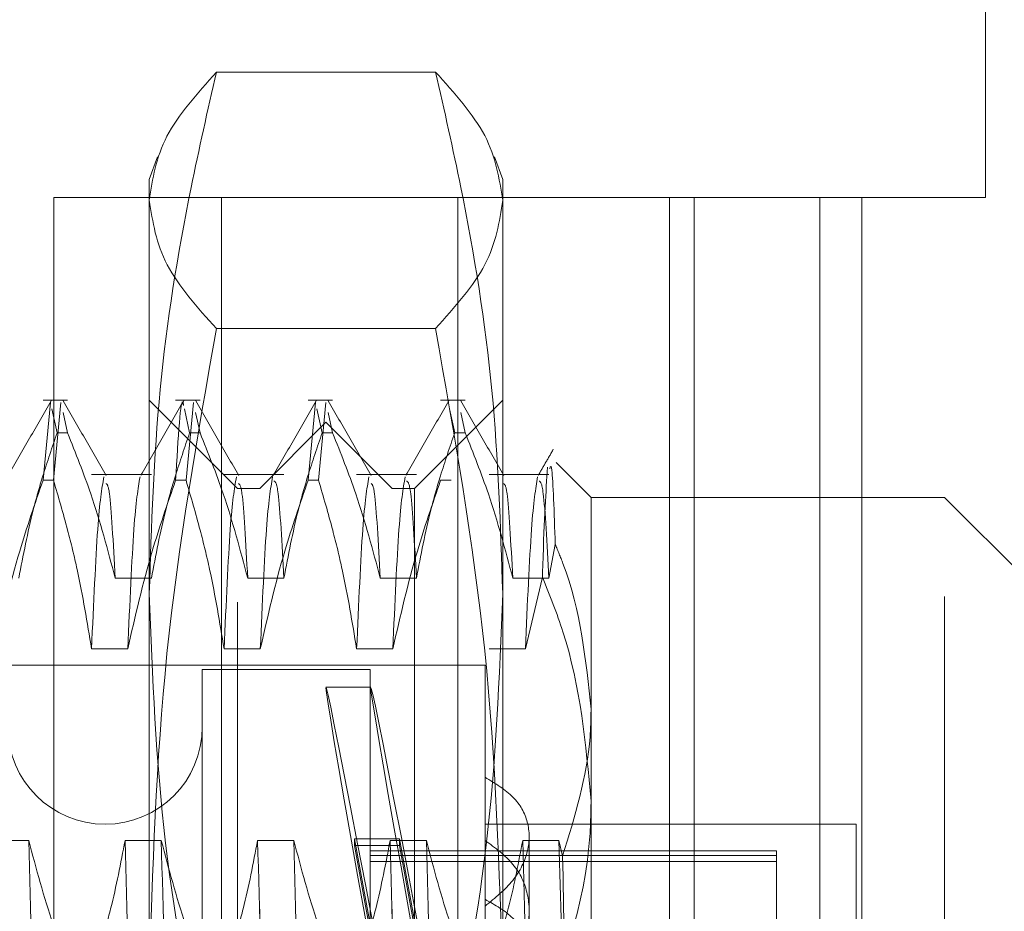
# Model space of a CAD drawing. Units: inches. Extents: x 0 to 23.4, y 0 to 16.5.
# Drawn here: x 11.6 to 11.6, y 10.2 to 10.3 of the extents above; entities that cross this region are included whole.
import ezdxf

# ---------------------------------------------------------------- set-up
doc = ezdxf.new("R2010")
doc.units = ezdxf.units.IN
doc.header["$MEASUREMENT"] = 0
doc.linetypes.add('HIDDEN', pattern=[0.07500000000000001, 0.05, -0.025])
doc.dimstyles.new('SLDDIMSTYLE3', dxfattribs={"dimtxt": 0, "dimasz": 0.13, "dimexe": 0, "dimexo": 0.0625, "dimgap": 0, "dimtad": 0, "dimtih": 1, "dimtoh": 1, "dimdec": 0, "dimrnd": 1e-09, "dimzin": 0, "dimdsep": 46, "dimtxsty": 'Standard', "dimsah": 1, "dimcen": 0.09, "dimadec": 0, "dimazin": 0, "dimtfac": 0.13, "dimtdec": 0, "dimtofl": 0, "dimtmove": 0, "dimatfit": 3, "dimfxl": 1, "dimfrac": 2, "dimtolj": 1, "dimtzin": 0, "dimarcsym": 0})

msp = doc.modelspace()

# ---------------------------------------------------------------- linework, layer by layer
at = {"color": 7, "linetype": 'HIDDEN', "lineweight": 0}
for p, q in [((11.6427697524, 10.5422796016), (11.6427697524, 10.2956129349)), ((11.6019388056, 10.3049239172), (11.5856676282, 10.3049239172)), ((11.5812888144, 10.2986187078), (11.5806798574, 10.2969456121)), ((11.6069265765, 10.2969456121), (11.6063168204, 10.2986209031)), ((11.5806798574, 10.2953942262), (11.5806798574, 10.2969456121)), ((11.6069265765, 10.2969456121), (11.6069265765, 10.2953942262)), ((11.5736030857, 10.2956129349), (11.6336030857, 10.2956129349)), ((11.5736030857, 10.2956129349), (11.5736030857, 10.2222796016)), ((11.5860530857, 10.2956129349), (11.5860530857, 10.2222796016)), ((11.6036030857, 10.2956129349), (11.6036030857, 10.2222796016)), ((11.6193244883, 10.2956129349), (11.6193244883, 10.2222796016)), ((11.6211530857, 10.2222796016), (11.6211530857, 10.2956129349)), ((11.6304772782, 10.2956129349), (11.6304772782, 10.2222796016)), ((11.6427697524, 10.2956129349), (11.6336030857, 10.2956129349)), ((11.6336030857, 10.2222796016), (11.6336030857, 10.2956129349)), ((11.5806798574, 10.2375840441), (11.5806798574, 10.2953942262)), ((11.6069265765, 10.2953942262), (11.6069265765, 10.2375840441)), ((11.6019388056, 10.2858645352), (11.5856676282, 10.2858645352)), ((11.5746112895, 10.2805414126), (11.5727910791, 10.2805414126)), ((11.5727910791, 10.2745954639), (11.5733418219, 10.2803656212)), ((11.5741177108, 10.2803656212), (11.573566968, 10.2745954639)), ((11.5872415371, 10.2739797328), (11.5806798574, 10.2805414126)), ((11.5844538092, 10.2805414126), (11.5826335988, 10.2805414126)), ((11.5839602305, 10.2803656212), (11.5834094877, 10.2745954639)), ((11.5942963289, 10.2805414126), (11.5924761185, 10.2805414126)), ((11.5924761185, 10.2745954639), (11.5930268613, 10.2803656212)), ((11.5938027502, 10.2803656212), (11.5932520074, 10.2745954639)), ((11.6069265765, 10.2805414126), (11.6003648967, 10.2739797328)), ((11.6041388486, 10.2805414126), (11.6023186382, 10.2805414126)), ((11.5734458608, 10.2798913254), (11.5738354006, 10.2781154777)), ((11.5746112895, 10.2781154777), (11.5742809577, 10.2796214057)), ((11.5832883804, 10.2798913254), (11.5836779203, 10.2781154777)), ((11.5844538092, 10.2781154777), (11.5841234774, 10.2796214057)), ((11.5931309001, 10.2798913254), (11.59352044, 10.2781154777)), ((11.5942963289, 10.2781154777), (11.5939659971, 10.2796214057)), ((11.6029734198, 10.2798913254), (11.6033629597, 10.2781154777)), ((11.6041388486, 10.2781154777), (11.6038085168, 10.2796214057)), ((11.5938032169, 10.2789009927), (11.5888819571, 10.2739797328)), ((11.5938032169, 10.1378248772), (11.5938032169, 10.2789009927)), ((11.5987244768, 10.2739797328), (11.5938032169, 10.2789009927)), ((11.5746112895, 10.2781154777), (11.5738354006, 10.2781154777)), ((11.5844538092, 10.2781154777), (11.5836779203, 10.2781154777)), ((11.5942963289, 10.2781154777), (11.59352044, 10.2781154777)), ((11.6041388486, 10.2781154777), (11.6033629597, 10.2781154777)), ((11.6134882563, 10.2733235649), (11.6108922462, 10.2759195749)), ((11.5727910791, 10.2745954639), (11.573566968, 10.2745954639)), ((11.5808361611, 10.2750172984), (11.5763941165, 10.2750172984)), ((11.5826335988, 10.2745954639), (11.5834094877, 10.2745954639)), ((11.5906786807, 10.2750172984), (11.5862366362, 10.2750172984)), ((11.5924761185, 10.2745954639), (11.5932520074, 10.2745954639)), ((11.6005212004, 10.2750172984), (11.5960791559, 10.2750172984)), ((11.6023186382, 10.2745954639), (11.6030945271, 10.2745954639)), ((11.6103637201, 10.2750172984), (11.6059216756, 10.2750172984)), ((11.5872415371, 10.1655405778), (11.5872415371, 10.2739797328)), ((11.5888819571, 10.2739797328), (11.5872415371, 10.2739797328)), ((11.5888819571, 10.142746137), (11.5888819571, 10.2739797328)), ((11.5987244768, 10.142746137), (11.5987244768, 10.2739797328)), ((11.6003648967, 10.2739797328), (11.5987244768, 10.2739797328)), ((11.6003648967, 10.2739797328), (11.6003648967, 10.1655405778)), ((11.6134882563, 10.2733235649), (11.6134882563, 10.2575830617)), ((11.6397349755, 10.2733235649), (11.6134882563, 10.2733235649)), ((11.6397349755, 10.1659688013), (11.6397349755, 10.2733235649)), ((11.6462966553, 10.2667618851), (11.6397349755, 10.2733235649)), ((11.6103637201, 10.2673269157), (11.6108317427, 10.2698305467)), ((11.5781482279, 10.2673269157), (11.5808361611, 10.2673269157)), ((11.5879907476, 10.2673269157), (11.5906786807, 10.2673269157)), ((11.5978332673, 10.2673269157), (11.6005212004, 10.2673269157)), ((11.6076757869, 10.2673269157), (11.6103637201, 10.2673269157)), ((11.6098762526, 10.2673973751), (11.6086096088, 10.2620698067)), ((11.5790820497, 10.2620698067), (11.5763941165, 10.2620698067)), ((11.5889245694, 10.2620698067), (11.5862366362, 10.2620698067)), ((11.5987670891, 10.2620698067), (11.5960791559, 10.2620698067)), ((11.6086096088, 10.2620698067), (11.6059216756, 10.2620698067)), ((11.6056142406, 10.2608563733), (11.5052205398, 10.2608563733)), ((11.5846168652, 10.2605282893), (11.5846168652, 10.1562289827)), ((11.5970840568, 10.2605282893), (11.5846168652, 10.2605282893)), ((11.5970840568, 10.2605282893), (11.5970840568, 10.1562289827)), ((11.6056142406, 10.2608563733), (11.6056142406, 10.2525341281)), ((11.5971359892, 10.2592159533), (11.5937996072, 10.2592159533)), ((11.6134882563, 10.2575830617), (11.6134882563, 10.1659688013)), ((11.6056142406, 10.2525341281), (11.6056142406, 10.2434700214)), ((11.6331732957, 10.2490453496), (11.6056142406, 10.2490453496)), ((11.6331732957, 10.234501837), (11.6331732957, 10.2490453496)), ((11.6088950805, 10.2391627872), (11.6088950805, 10.2481367747)), ((11.5717285472, 10.2478392076), (11.569040614, 10.2478392076)), ((11.5815710669, 10.2478392076), (11.5788831337, 10.2478392076)), ((11.5914135866, 10.2478392076), (11.5887256534, 10.2478392076)), ((11.597276834, 10.2405986647), (11.5959158112, 10.2479597206)), ((11.5959158112, 10.2474589073), (11.5959158112, 10.2479597206)), ((11.5959158112, 10.2479597206), (11.5992521931, 10.2479597206)), ((11.5959158112, 10.2474589073), (11.597276834, 10.2400978513)), ((11.5959158112, 10.2474589073), (11.5992521931, 10.2474589073)), ((11.6012561063, 10.2478392076), (11.5985681731, 10.2478392076)), ((11.6006132159, 10.2405986647), (11.5992521931, 10.2479597206)), ((11.5992521931, 10.2474589073), (11.5992521931, 10.2479597206)), ((11.5992521931, 10.2474589073), (11.6006132159, 10.2400978513)), ((11.6110986259, 10.2478392076), (11.6084106928, 10.2478392076)), ((11.6113791402, 10.2466926899), (11.6110986259, 10.2478392076)), ((11.6272677839, 10.2470768457), (11.5970840568, 10.2470768457)), ((11.6272677839, 10.246721394), (11.5970840568, 10.246721394)), ((11.6272677839, 10.2470768457), (11.6272677839, 10.246721394)), ((11.6272677839, 10.246721394), (11.6272677839, 10.2405494199)), ((11.6272677839, 10.2462661091), (11.5970840568, 10.2462661091)), ((11.6056142406, 10.2434700214), (11.6056142406, 10.2429587579)), ((11.6056142406, 10.2429587579), (11.6056142406, 10.1799998117))]:
    msp.add_line(p, q, dxfattribs=at)
msp.add_arc((11.5773990175, 10.2562631974), 0.0072178477690308, 180, 0, dxfattribs=at)
for centre, start_param, end_param in [((11.6031907618, 10.2083629349), 4.868376615560652, 7.765103593325201), ((11.6065271438, 10.2083629349), 4.90457267943031, 7.728907529456249)]:
    msp.add_ellipse(centre, major_axis=(-0.009391521669527945, 0.0508529850454309), ratio=0.0061992217, start_param=start_param, end_param=end_param, dxfattribs=at)
for points, knots in [([(11.58067985735746, 10.29539422620961), (11.58092603046127, 10.29698600187384), (11.58142057180824, 10.30018374715518), (11.58424775970817, 10.30333919180334), (11.58566762823104, 10.30492391722314)], [0, 0, 0, 0, 0.4977806310976061, 1, 1, 1, 1]), ([(11.58566762823104, 10.30492391722314), (11.5850173732705, 10.30206373283747), (11.58323969979788, 10.2942445323427), (11.58116957507048, 10.28132578742768), (11.58084338223493, 10.27123284536805), (11.58067985735746, 10.2661731170914)], [0, 0, 0, 0, 0.2233761626148734, 0.6106679730129426, 1, 1, 1, 1]), ([(11.601938805644, 10.30492391722313), (11.60334823467317, 10.30335221213445), (11.60617777272998, 10.30019689230602), (11.60667634796975, 10.29699913818105), (11.60692657651757, 10.29539422620961)], [0, 0, 0, 0, 0.4981127664209605, 1, 1, 1, 1]), ([(11.60692657651756, 10.2661731170914), (11.60676475610958, 10.27120486801346), (11.60644016929899, 10.28129778524008), (11.60437299744055, 10.29421698283088), (11.60258906030121, 10.30206373424049), (11.601938805644, 10.30492391722313)], [0, 0, 0, 0, 0.3871802353015356, 0.7766239083004712, 1, 1, 1, 1]), ([(11.58566762823104, 10.28586453519608), (11.58425819920186, 10.28743624028476), (11.58142866114505, 10.2905915601132), (11.58093008590528, 10.29378931423816), (11.58067985735746, 10.29539422620961)], [0, 0, 0, 0, 0.4981127664209807, 1, 1, 1, 1]), ([(11.60692657651757, 10.29539422620961), (11.60668040341377, 10.29380245054537), (11.60618586206679, 10.29060470526403), (11.60335867416687, 10.28744926061588), (11.601938805644, 10.28586453519607)], [0, 0, 0, 0, 0.4977806310976294, 1, 1, 1, 1]), ([(11.58067985735746, 10.23758404405081), (11.58092603046126, 10.24564849343887), (11.58142057180824, 10.26184930336245), (11.58424775970817, 10.27783580462237), (11.58566762823104, 10.28586453519608)], [0, 0, 0, 0, 0.4977806310976284, 1, 1, 1, 1]), ([(11.601938805644, 10.28586453519608), (11.60334823467317, 10.27790176982316), (11.60617777272998, 10.26191590094022), (11.60667634796975, 10.24571504621199), (11.60692657651757, 10.23758404405081)], [0, 0, 0, 0, 0.4981127664209345, 1, 1, 1, 1]), ([(11.58263359880359, 10.27459546390474), (11.58282380837334, 10.2777472021063), (11.58303239235566, 10.28120340100426), (11.58321706285048, 10.28022819507498), (11.58323333069534, 10.28014228801779)], [0, 0, 0, 0, 0.9119088034575192, 1, 1, 1, 1]), ([(11.57339326309583, 10.28049160878982), (11.57286087223831, 10.27957014597287), (11.57179611604015, 10.27772726450363), (11.5707312814428, 10.27588441434854), (11.57019887690351, 10.27496301135295)], [0, 0, 0, 0, 0.5000119825031097, 0.9999999999999999, 0.9999999999999999, 0.9999999999999999, 0.9999999999999999]), ([(11.57748028197401, 10.27495971465382), (11.57694794798948, 10.27588103049632), (11.57588325668999, 10.27772370255954), (11.57481863332928, 10.27956643063635), (11.57428630998445, 10.28048781486449)], [0, 0, 0, 0, 0.4999890435683051, 0.9999999999999999, 0.9999999999999999, 0.9999999999999999, 0.9999999999999999]), ([(11.58323578278087, 10.28049160878982), (11.58270339192334, 10.27957014597287), (11.58163863572518, 10.27772726450363), (11.58057380112784, 10.27588441434854), (11.58004139658855, 10.27496301135295)], [0, 0, 0, 0, 0.5000119825030841, 1, 1, 1, 1]), ([(11.58732280165905, 10.27495971465382), (11.58679046767452, 10.27588103049631), (11.58572577637503, 10.27772370255954), (11.58466115301432, 10.27956643063635), (11.58412882966949, 10.28048781486449)], [0, 0, 0, 0, 0.4999890435683548, 0.9999999999999999, 0.9999999999999999, 0.9999999999999999, 0.9999999999999999]), ([(11.59307830246591, 10.28049160878982), (11.59254591160838, 10.27957014597287), (11.59148115541022, 10.27772726450363), (11.59041632081288, 10.27588441434854), (11.58988391627359, 10.27496301135295)], [0, 0, 0, 0, 0.5000119825031092, 1, 1, 1, 1]), ([(11.59716532134409, 10.27495971465382), (11.59663298735956, 10.27588103049632), (11.59556829606007, 10.27772370255954), (11.59450367269936, 10.27956643063635), (11.59397134935453, 10.28048781486448)], [0, 0, 0, 0, 0.4999890435683444, 1, 1, 1, 1]), ([(11.60292082215095, 10.28049160878982), (11.60238843129342, 10.27957014597287), (11.60132367509526, 10.27772726450363), (11.60025884049792, 10.27588441434854), (11.59972643595863, 10.27496301135295)], [0, 0, 0, 0, 0.5000119825031484, 0.9999999999999999, 0.9999999999999999, 0.9999999999999999, 0.9999999999999999]), ([(11.60700784102913, 10.27495971465382), (11.6064755070446, 10.27588103049632), (11.60541081574511, 10.27772370255954), (11.6043461923844, 10.27956643063635), (11.60381386903957, 10.28048781486448)], [0, 0, 0, 0, 0.4999890435683443, 1, 1, 1, 1]), ([(11.57099364137783, 10.26732691574342), (11.57131767253498, 10.26902299750868), (11.57180365475027, 10.27156678243613), (11.5728235627748, 10.27515776998175), (11.57347205855964, 10.27705339090977), (11.57383540061443, 10.27811547769457)], [0, 0, 0, 0, 0.4680233101993257, 0.701941773427082, 1, 1, 1, 1]), ([(11.57461128951272, 10.27811547769457), (11.57521267962261, 10.27660768184846), (11.57663329454888, 10.27304593839851), (11.57759413869771, 10.2694186570387), (11.57814822788603, 10.26732691574342)], [0, 0, 0, 0, 0.4233308398795068, 1, 1, 1, 1]), ([(11.58083616106287, 10.26732691574342), (11.58116019222002, 10.26902299750868), (11.5816461744353, 10.27156678243613), (11.58266608245984, 10.27515776998175), (11.58331457824468, 10.27705339090977), (11.58367792029946, 10.27811547769457)], [0, 0, 0, 0, 0.4680233101993026, 0.7019417734270076, 1, 1, 1, 1]), ([(11.58445380919776, 10.27811547769457), (11.58505519930765, 10.27660768184846), (11.58647581423392, 10.27304593839851), (11.58743665838275, 10.2694186570387), (11.58799074757107, 10.26732691574342)], [0, 0, 0, 0, 0.4233308398794606, 1, 1, 1, 1]), ([(11.59067868074791, 10.26732691574342), (11.59100271190506, 10.26902299750868), (11.59148869412035, 10.27156678243612), (11.59250860214488, 10.27515776998175), (11.59315709792972, 10.27705339090977), (11.59352043998451, 10.27811547769457)], [0, 0, 0, 0, 0.4680233101992739, 0.7019417734270462, 1, 1, 1, 1]), ([(11.5942963288828, 10.27811547769457), (11.59489771899269, 10.27660768184847), (11.59631833391896, 10.27304593839851), (11.59727917806779, 10.2694186570387), (11.59783326725611, 10.26732691574342)], [0, 0, 0, 0, 0.4233308398794817, 1, 1, 1, 1]), ([(11.60052120043295, 10.26732691574342), (11.6008452315901, 10.26902299750868), (11.60133121380538, 10.27156678243613), (11.60235112182992, 10.27515776998175), (11.60299961761476, 10.27705339090977), (11.60336295966954, 10.27811547769457)], [0, 0, 0, 0, 0.4680233101993965, 0.7019417734270591, 1, 1, 1, 1]), ([(11.60413884856784, 10.27811547769457), (11.60474023867773, 10.27660768184846), (11.606160853604, 10.2730459383985), (11.60712169775283, 10.2694186570387), (11.60767578694115, 10.26732691574342)], [0, 0, 0, 0, 0.4233308398794901, 1, 1, 1, 1]), ([(11.61068496766758, 10.27689444050906), (11.61049896656609, 10.2765725317015), (11.61012696772414, 10.27592871990325), (11.60975495855012, 10.2752849122641), (11.60956895564367, 10.27496301135295)], [0, 0, 0, 0, 0.5000045175356287, 1, 1, 1, 1]), ([(11.6108317427408, 10.26983054667563), (11.61074831938773, 10.27220374085565), (11.61061327482354, 10.27604543460193), (11.61047280169574, 10.2756120838302), (11.61041910539904, 10.27544643412922)], [0, 0, 0, 0, 0.6177468420833103, 1, 1, 1, 1]), ([(11.6102526839656, 10.27557902420844), (11.61013524509399, 10.27373699301999), (11.61000844460965, 10.27174812473774), (11.60988534126749, 10.26769650415118), (11.60987625261282, 10.26739737514528)], [0, 0, 0, 0, 0.9261705286796243, 1, 1, 1, 1]), ([(11.57279107911856, 10.27459546390474), (11.57218630039235, 10.27284754405629), (11.57075586339078, 10.26871332253251), (11.56979445924417, 10.26450111969228), (11.56923953002412, 10.26206980665387)], [0, 0, 0, 0, 0.4227929825238279, 0.9999999999999999, 0.9999999999999999, 0.9999999999999999, 0.9999999999999999]), ([(11.57639411653231, 10.26206980665387), (11.57607012982783, 10.26403823127654), (11.57558421145377, 10.2669904934493), (11.57457096395391, 10.27115983186125), (11.5739275579709, 10.27336154018559), (11.57356696801686, 10.27459546390474)], [0, 0, 0, 0, 0.4679312626688781, 0.7018078062599736, 1, 1, 1, 1]), ([(11.57730705960891, 10.2748549610883), (11.57715422051466, 10.27395853814684), (11.57684888211779, 10.27216768518996), (11.57654559255693, 10.2654332680648), (11.57639411653231, 10.26206980665387)], [0, 0, 0, 0, 0.5005564181111535, 1, 1, 1, 1]), ([(11.57814822788603, 10.26732691574342), (11.57800578162016, 10.26994127510505), (11.57777870527084, 10.27410887596166), (11.57755675576177, 10.27428510625502), (11.57747403642296, 10.27435078629822)], [0, 0, 0, 0, 0.6273056013696671, 1, 1, 1, 1]), ([(11.57999499278575, 10.2748549610883), (11.5798421536915, 10.27395853814684), (11.57953681529463, 10.27216768518996), (11.57923352573378, 10.2654332680648), (11.57908204970916, 10.26206980665387)], [0, 0, 0, 0, 0.5005564181111498, 0.9999999999999999, 0.9999999999999999, 0.9999999999999999, 0.9999999999999999]), ([(11.5826335988036, 10.27459546390474), (11.58202882007739, 10.27284754405629), (11.58059838307582, 10.26871332253251), (11.57963697892921, 10.26450111969228), (11.57908204970916, 10.26206980665387)], [0, 0, 0, 0, 0.4227929825237284, 1, 1, 1, 1]), ([(11.58623663621735, 10.26206980665387), (11.58591264951287, 10.26403823127654), (11.5854267311388, 10.2669904934493), (11.58441348363895, 10.27115983186125), (11.58377007765594, 10.27336154018559), (11.5834094877019, 10.27459546390474)], [0, 0, 0, 0, 0.4679312626688309, 0.7018078062599624, 1, 1, 1, 1]), ([(11.58714957929394, 10.2748549610883), (11.58699674019969, 10.27395853814684), (11.58669140180282, 10.27216768518996), (11.58638811224197, 10.2654332680648), (11.58623663621735, 10.26206980665387)], [0, 0, 0, 0, 0.5005564181111517, 1, 1, 1, 1]), ([(11.58799074757107, 10.26732691574342), (11.5878483013052, 10.26994127510505), (11.58762122495588, 10.27410887596166), (11.58739927544681, 10.27428510625502), (11.587316556108, 10.27435078629822)], [0, 0, 0, 0, 0.6273056013696939, 1, 1, 1, 1]), ([(11.58983751247079, 10.2748549610883), (11.58968467337654, 10.27395853814684), (11.58937933497967, 10.27216768518996), (11.58907604541882, 10.2654332680648), (11.5889245693942, 10.26206980665387)], [0, 0, 0, 0, 0.5005564181111448, 1, 1, 1, 1]), ([(11.59247611848864, 10.27459546390474), (11.59187133976243, 10.27284754405629), (11.59044090276086, 10.26871332253251), (11.58947949861425, 10.26450111969228), (11.5889245693942, 10.26206980665387)], [0, 0, 0, 0, 0.4227929825237819, 1, 1, 1, 1]), ([(11.59067868074791, 10.26732691574342), (11.59053629179842, 10.26989665290897), (11.5902881584454, 10.27437479184823), (11.59004562960445, 10.2744896810245), (11.58994227361739, 10.27453864214668)], [0, 0, 0, 0, 0.5738404279991041, 1, 1, 1, 1]), ([(11.59607915590239, 10.26206980665387), (11.59575516919791, 10.26403823127654), (11.59526925082385, 10.2669904934493), (11.59425600332399, 10.27115983186125), (11.59361259734098, 10.27336154018559), (11.59325200738694, 10.27459546390474)], [0, 0, 0, 0, 0.4679312626687785, 0.7018078062598881, 1, 1, 1, 1]), ([(11.59699209897898, 10.2748549610883), (11.59683925988473, 10.27395853814684), (11.59653392148786, 10.27216768518996), (11.59623063192701, 10.2654332680648), (11.59607915590239, 10.26206980665387)], [0, 0, 0, 0, 0.5005564181111436, 1, 1, 1, 1]), ([(11.59783326725611, 10.26732691574342), (11.59769082099024, 10.26994127510505), (11.59746374464092, 10.27410887596166), (11.59724179513185, 10.27428510625502), (11.59715907579304, 10.27435078629822)], [0, 0, 0, 0, 0.6273056013696697, 1, 1, 1, 1]), ([(11.59968003215583, 10.2748549610883), (11.59952719306158, 10.27395853814684), (11.59922185466471, 10.27216768518996), (11.59891856510386, 10.2654332680648), (11.59876708907924, 10.26206980665387)], [0, 0, 0, 0, 0.5005564181111498, 1, 1, 1, 1]), ([(11.60231863817368, 10.27459546390474), (11.60171385944747, 10.27284754405629), (11.60028342244589, 10.26871332253251), (11.59932201829929, 10.26450111969228), (11.59876708907924, 10.26206980665387)], [0, 0, 0, 0, 0.42279298252389, 1, 1, 1, 1]), ([(11.60052120043295, 10.26732691574342), (11.60037881148346, 10.26989665290897), (11.60013067813044, 10.27437479184824), (11.59988814928949, 10.2744896810245), (11.59978479330243, 10.27453864214668)], [0, 0, 0, 0, 0.5738404279990944, 1, 1, 1, 1]), ([(11.60767578694115, 10.26732691574342), (11.60753334067528, 10.26994127510505), (11.60730626432596, 10.27410887596166), (11.60708431481689, 10.27428510625502), (11.60700159547808, 10.27435078629822)], [0, 0, 0, 0, 0.6273056013696583, 1, 1, 1, 1]), ([(11.60952255184087, 10.2748549610883), (11.60936971274662, 10.27395853814684), (11.60906437434975, 10.27216768518996), (11.6087610847889, 10.2654332680648), (11.60860960876427, 10.26206980665387)], [0, 0, 0, 0, 0.500556418111142, 1, 1, 1, 1]), ([(11.61036372011799, 10.26732691574342), (11.61022133116849, 10.26989665290897), (11.60997319781547, 10.27437479184824), (11.60973066897453, 10.2744896810245), (11.60962731298747, 10.27453864214668)], [0, 0, 0, 0, 0.5738404279990832, 1, 1, 1, 1]), ([(11.61348825630759, 10.25758306168482), (11.6131098874955, 10.26123621987996), (11.61268108145349, 10.26537635050495), (11.61102637358345, 10.26936177156805), (11.6108317427408, 10.26983054667563)], [0, 0, 0, 0, 0.8823775204278029, 1, 1, 1, 1]), ([(11.60987625261282, 10.26739737514528), (11.61041814709099, 10.26605066957815), (11.61258992995788, 10.26065339723954), (11.61310311735468, 10.25499991598817), (11.61348825630759, 10.25075706851572)], [0, 0, 0, 0, 0.2495159559576073, 0.9999999999999999, 0.9999999999999999, 0.9999999999999999, 0.9999999999999999]), ([(11.58067985735746, 10.2661731170914), (11.58092185635719, 10.2599845813773), (11.58140786247142, 10.24755615729948), (11.58394520012197, 10.23467844663196), (11.58553506459243, 10.22798077216976), (11.58566762823103, 10.22742231695967)], [0, 0, 0, 0, 0.4761863843725086, 0.9563241772324617, 1, 1, 1, 1]), ([(11.60193880564399, 10.22742231695967), (11.60207136836669, 10.22798077240275), (11.60365006294968, 10.23463143983727), (11.60619162027266, 10.24750831001712), (11.60668101102482, 10.25993678319002), (11.60692657651756, 10.2661731170914)], [0, 0, 0, 0, 0.0436758706790859, 0.5201376303082934, 1, 1, 1, 1]), ([(11.6113791402246, 10.24669268985908), (11.61228850657212, 10.24963005061247), (11.61340510189221, 10.25323678543349), (11.61347523947132, 10.2569027037498), (11.61348825630759, 10.25758306168482)], [0, 0, 0, 0, 0.81440995780121, 1, 1, 1, 1]), ([(11.60561424055956, 10.24295875793552), (11.60636586390402, 10.24357279075182), (11.6078693920883, 10.24480108634985), (11.60893711627508, 10.24706367963196), (11.60893071304213, 10.24923159158006), (11.60786699937445, 10.25117312868198), (11.60637253975713, 10.25207600325625), (11.60561424055956, 10.25253412809097)], [0, 0, 0, 0, 0.2008159899834279, 0.4017071888719182, 0.6004611988215245, 0.7972712351537449, 1, 1, 1, 1]), ([(11.61348825630759, 10.25075706851572), (11.61347482431877, 10.24996696944196), (11.61337012574737, 10.24380836959723), (11.61115115981368, 10.23782908789114), (11.60921686945125, 10.23261690017667)], [0, 0, 0, 0, 0.1282919971550248, 1, 1, 1, 1]), ([(11.57348265855007, 10.17728153948764), (11.57333203283326, 10.18306019672733), (11.57303044578265, 10.19463038693348), (11.5725627436724, 10.21355003156935), (11.5721569239932, 10.23202529548365), (11.57187168597652, 10.24255511168425), (11.57172854719635, 10.24783920762622)], [0, 0, 0, 0, 0.2517500424956401, 0.5040610223552133, 0.7511267918343819, 1, 1, 1, 1]), ([(11.57526548556965, 10.23705064567507), (11.57466409545977, 10.23855844152117), (11.5732434805335, 10.24212018497113), (11.57228263638467, 10.24574746633094), (11.57172854719635, 10.24783920762622)], [0, 0, 0, 0, 0.4233308398793716, 1, 1, 1, 1]), ([(11.57888313370455, 10.24783920762622), (11.5785591025474, 10.24614312586096), (11.57807312033211, 10.24359934093351), (11.57705321230757, 10.2400083533879), (11.57640471652274, 10.23811273245988), (11.57604137446795, 10.23705064567507)], [0, 0, 0, 0, 0.4680233101995076, 0.7019417734270735, 1, 1, 1, 1]), ([(11.58063724505826, 10.17728153948764), (11.58048661934146, 10.18306019672733), (11.58018503229085, 10.19463038693348), (11.57971733018059, 10.21355003156935), (11.57931151050139, 10.23202529548365), (11.57902627248472, 10.24255511168425), (11.57888313370454, 10.24783920762622)], [0, 0, 0, 0, 0.2517500424956347, 0.5040610223552, 0.7511267918343779, 1, 1, 1, 1]), ([(11.58332517823511, 10.17728153948764), (11.5831745525183, 10.18306019672733), (11.58287296546769, 10.19463038693348), (11.58240526335744, 10.21355003156935), (11.58199944367824, 10.23202529548365), (11.58171420566156, 10.24255511168425), (11.58157106688139, 10.24783920762622)], [0, 0, 0, 0, 0.2517500424956382, 0.5040610223552007, 0.7511267918343804, 1, 1, 1, 1]), ([(11.58510800525469, 10.23705064567507), (11.58450661514481, 10.23855844152117), (11.58308600021854, 10.24212018497113), (11.5821251560697, 10.24574746633094), (11.58157106688139, 10.24783920762622)], [0, 0, 0, 0, 0.4233308398794069, 1, 1, 1, 1]), ([(11.58872565338958, 10.24783920762622), (11.58840162223244, 10.24614312586096), (11.58791564001715, 10.24359934093351), (11.58689573199261, 10.2400083533879), (11.58624723620778, 10.23811273245987), (11.58588389415299, 10.23705064567507)], [0, 0, 0, 0, 0.4680233101994444, 0.7019417734272034, 1, 1, 1, 1]), ([(11.5904797647433, 10.17728153948764), (11.59032913902649, 10.18306019672733), (11.59002755197589, 10.19463038693347), (11.58955984986563, 10.21355003156935), (11.58915403018643, 10.23202529548365), (11.58886879216976, 10.24255511168425), (11.58872565338958, 10.24783920762622)], [0, 0, 0, 0, 0.2517500424956494, 0.5040610223552271, 0.7511267918343846, 1, 1, 1, 1]), ([(11.59316769792014, 10.17728153948764), (11.59301707220334, 10.18306019672733), (11.59271548515273, 10.19463038693348), (11.59224778304248, 10.21355003156935), (11.59184196336328, 10.23202529548365), (11.5915567253466, 10.24255511168425), (11.59141358656643, 10.24783920762622)], [0, 0, 0, 0, 0.2517500424956476, 0.5040610223552269, 0.7511267918343774, 1, 1, 1, 1]), ([(11.59495052493973, 10.23705064567507), (11.59434913482985, 10.23855844152117), (11.59292851990358, 10.24212018497112), (11.59196767575474, 10.24574746633094), (11.59141358656643, 10.24783920762622)], [0, 0, 0, 0, 0.4233308398794437, 1, 1, 1, 1]), ([(11.59856817307462, 10.24783920762622), (11.59824414191747, 10.24614312586096), (11.59775815970219, 10.24359934093351), (11.59673825167765, 10.24000835338789), (11.59608975589281, 10.23811273245987), (11.59572641383803, 10.23705064567507)], [0, 0, 0, 0, 0.4680233101995644, 0.7019417734271989, 1, 1, 1, 1]), ([(11.60032228442834, 10.17728153948764), (11.60017165871153, 10.18306019672733), (11.59987007166093, 10.19463038693348), (11.59940236955067, 10.21355003156935), (11.59899654987147, 10.23202529548365), (11.59871131185479, 10.24255511168425), (11.59856817307462, 10.24783920762622)], [0, 0, 0, 0, 0.2517500424956464, 0.5040610223552301, 0.7511267918343942, 1, 1, 1, 1]), ([(11.60301021760518, 10.17728153948764), (11.60285959188838, 10.18306019672733), (11.60255800483777, 10.19463038693347), (11.60209030272751, 10.21355003156935), (11.60168448304831, 10.23202529548365), (11.60139924503164, 10.24255511168425), (11.60125610625147, 10.24783920762622)], [0, 0, 0, 0, 0.2517500424956354, 0.5040610223552036, 0.7511267918343758, 1, 1, 1, 1]), ([(11.60479304462477, 10.23705064567507), (11.60419165451489, 10.23855844152117), (11.60277103958862, 10.24212018497113), (11.60181019543978, 10.24574746633094), (11.60125610625147, 10.24783920762622)], [0, 0, 0, 0, 0.4233308398792955, 1, 1, 1, 1]), ([(11.60841069275966, 10.24783920762622), (11.60810791410716, 10.24624360118121), (11.60761277086938, 10.24363425691314), (11.60659449444164, 10.24004267686306), (11.60591091086804, 10.23804835030988), (11.60556893352307, 10.23705064567507)], [0, 0, 0, 0, 0.4402664732982198, 0.7199812974651252, 1, 1, 1, 1]), ([(11.60561424055956, 10.23672605820287), (11.60636586390402, 10.23741487114483), (11.6078693920883, 10.23879275500059), (11.60893711627508, 10.24137290053283), (11.60893071304214, 10.24389016095952), (11.60786699937446, 10.24619079662383), (11.60637253975713, 10.247286975574), (11.60561424055956, 10.24784318439267)], [0, 0, 0, 0, 0.2008159899834965, 0.401707188871823, 0.6004611988214663, 0.7972712351537042, 1, 1, 1, 1]), ([(11.61016480411338, 10.17728153948764), (11.61001417839657, 10.18306019672733), (11.60971259134597, 10.19463038693347), (11.60924488923571, 10.21355003156935), (11.60883906955651, 10.23202529548365), (11.60855383153983, 10.24255511168425), (11.60841069275966, 10.24783920762622)], [0, 0, 0, 0, 0.2517500424956376, 0.5040610223552112, 0.7511267918343754, 1, 1, 1, 1]), ([(11.61179452271179, 10.21977401661226), (11.61168384772025, 10.22474300475562), (11.61146001636197, 10.2347923876362), (11.61121997643233, 10.24345824464784), (11.61109862593651, 10.24783920762622)], [0, 0, 0, 0, 0.4944570430247644, 1, 1, 1, 1]), ([(11.61179452271179, 10.21977401661226), (11.61172583335253, 10.2246509447564), (11.6115912851044, 10.23420383832164), (11.61144885643468, 10.24258853519746), (11.6113791402246, 10.24669268985908)], [0, 0, 0, 0, 0.5105184215469724, 1, 1, 1, 1]), ([(11.60561424055956, 10.24347002138517), (11.60636549406102, 10.24304097099667), (11.60786847307112, 10.24218260065041), (11.6089358444571, 10.24027957491303), (11.60893209909629, 10.23811548365074), (11.60798831095275, 10.23608067251836), (11.60686060761673, 10.23496758649308), (11.60638874179807, 10.23450183700757)], [0, 0, 0, 0, 0.2152023626440128, 0.4305399353830269, 0.6420747283521975, 0.8502330391955975, 1, 1, 1, 1])]:
    msp.add_open_spline(points, degree=3, knots=knots, dxfattribs=at)

# ---------------------------------------------------------------- leaders
at = {"color": 7, "linetype": 'Continuous', "lineweight": 0}
msp.add_leader([(11.6250286508, 10.4157605616), (11.0248146123, 9.9373076686), (10.7748146123, 9.9373076686)], dimstyle='SLDDIMSTYLE3', dxfattribs=at)

doc.saveas('drawing.dxf')
